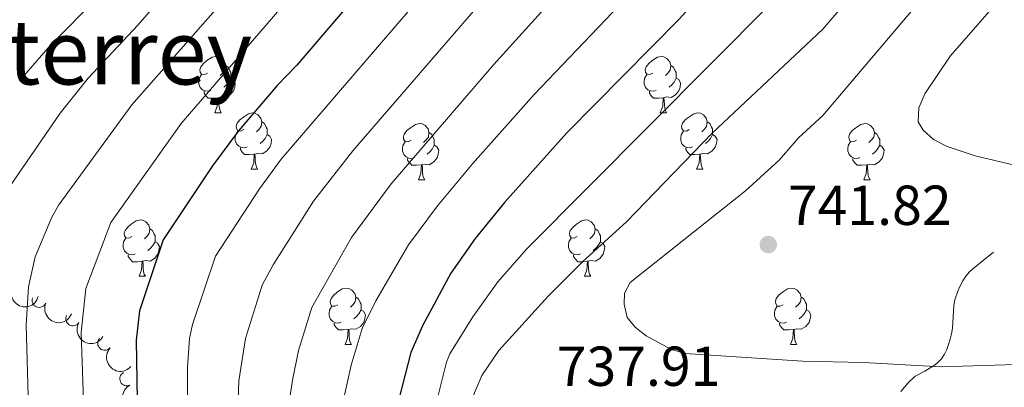
# Model space of a CAD drawing. Units: metres. Extents: x 640783 to 645298, y 729680 to 732742.
# Drawn here: x 644279 to 644455, y 731297 to 731362 of the extents above; entities that cross this region are included whole.
import ezdxf
from ezdxf.enums import TextEntityAlignment as Align

# ---------------------------------------------------------------- set-up
doc = ezdxf.new("R2010")
doc.units = ezdxf.units.M
doc.header["$MEASUREMENT"] = 0
doc.linetypes.add('DGN Style 3', pattern=[69.3530864, 49.53791885714285, -19.81516754285714])
for name, color, linetype, lineweight in [('Carátula', 7, 'Continuous', 5), ('Elementos auxiliares', 7, 'Continuous', 5), ('Entidades rústicas y varios', 7, 'Continuous', 5), ('Relieve y altimetría', 7, 'Continuous', 5), ('Textos de rotulación', 7, 'Continuous', 5), ('Viales y ferrocarril', 7, 'Continuous', 5)]:
    doc.layers.add(name, color=color, linetype=linetype, lineweight=lineweight)
doc.styles.add('Style-arial', font='arial.shx', dxfattribs={"bigfont": 'arialbig.shx'})
doc.styles.add('Style-Times New Roman', font='txt')

# ---------------------------------------------------------------- blocks, each defined once
blk = doc.blocks.new('5PATER')
at = {"layer": 'Relieve y altimetría', "linetype": 'Continuous', "lineweight": 5}
h = blk.add_hatch(color=250, dxfattribs=at)
edge = h.paths.add_edge_path()
edge.add_ellipse((0, 0), major_axis=(-1.095731442945027, -1.110710700472634), ratio=0.9994222409660319, start_angle=0, end_angle=360)

msp = doc.modelspace()

# ---------------------------------------------------------------- linework, layer by layer
at = {"layer": 'Carátula', "color": 7, "linetype": 'Continuous', "lineweight": 5}
msp.add_3dface([(640844.4099999999, 729679.97), (645298.45, 729772.4199999999), (645236.8200000001, 732741.78), (640782.77, 732649.3300000001)], dxfattribs=at)
at = {"layer": 'Elementos auxiliares', "color": 250, "linetype": 'Continuous', "lineweight": 5}
msp.add_3dface([(641714.52, 730091.96), (641667.1100000001, 732405.26), (645078.4099999999, 732476.0900000001), (645126.97, 730162.79)], dxfattribs=at)
at = {"layer": 'Entidades rústicas y varios', "color": 92, "linetype": 'Continuous', "lineweight": 5}
for p, q in [((644314.1000000001, 731345.8900000001), (644315.22, 731345.8900000001)), ((644393.44, 731345.8900000001), (644394.56, 731345.8900000001)), ((644320.5700000001, 731335.8500000001), (644321.7, 731335.8500000001)), ((644399.9099999999, 731335.8500000001), (644401.04, 731335.8500000001)), ((644350.3600000001, 731333.95), (644351.48, 731333.95)), ((644429.6799999999, 731333.95), (644430.81, 731333.95)), ((644300.6100000001, 731316.8), (644301.73, 731316.8)), ((644379.9299999999, 731316.8), (644381.06, 731316.8)), ((644337.3, 731304.6599999999), (644338.4199999999, 731304.6599999999)), ((644416.6200000001, 731304.6599999999), (644417.75, 731304.6599999999))]:
    msp.add_line(p, q, dxfattribs=at)
at = {"layer": 'Entidades rústicas y varios', "color": 92, "linetype": 'Continuous', "lineweight": 5, "flags": 128}
for points in [[(644312.8, 731352.95), (644312.27, 731352.6799999999), (644311.74, 731352.74), (644311.47, 731353.1100000001), (644311.4199999999, 731353.53), (644311.5800000001, 731354.05), (644312.06, 731354.6499999999), (644312.69, 731355.1799999999), (644313.5900000001, 731355.76), (644314.3400000001, 731355.9199999999), (644314.76, 731355.8700000001), (644315.29, 731355.55), (644315.8200000001, 731354.97), (644315.98, 731354.3300000001), (644315.8700000001, 731353.48), (644315.45, 731352.95), (644315.03, 731352.52)], [(644392.1300000001, 731352.95), (644391.6000000001, 731352.6799999999), (644391.0700000001, 731352.74), (644390.8, 731353.1100000001), (644390.75, 731353.53), (644390.9099999999, 731354.05), (644391.3899999999, 731354.6499999999), (644392.02, 731355.1799999999), (644392.9199999999, 731355.76), (644393.6699999999, 731355.9199999999), (644394.0900000001, 731355.8700000001), (644394.6200000001, 731355.55), (644395.1499999999, 731354.97), (644395.31, 731354.3300000001), (644395.2, 731353.48), (644394.78, 731352.95), (644394.3600000001, 731352.52)], [(644315.98, 731354.3300000001), (644316.46, 731354.01), (644316.77, 731353.3700000001), (644316.9299999999, 731353.05), (644316.9299999999, 731352.47), (644316.9299999999, 731352.05), (644316.56, 731351.3600000001), (644316.1399999999, 731350.8800000001), (644315.6599999999, 731350.46)], [(644395.31, 731354.3300000001), (644395.79, 731354.01), (644396.1000000001, 731353.3700000001), (644396.26, 731353.05), (644396.26, 731352.47), (644396.26, 731352.05), (644395.8899999999, 731351.3600000001), (644395.47, 731350.8800000001), (644394.99, 731350.46)], [(644313.3800000001, 731349.8700000001), (644312.96, 731349.71), (644312.3700000001, 731349.77), (644311.8999999999, 731349.98), (644311.47, 731350.3999999999), (644311.26, 731350.99), (644311.26, 731351.4099999999), (644311.31, 731351.99), (644311.74, 731352.6799999999)], [(644392.71, 731349.8700000001), (644392.29, 731349.71), (644391.7, 731349.77), (644391.23, 731349.98), (644390.8, 731350.3999999999), (644390.5900000001, 731350.99), (644390.5900000001, 731351.4099999999), (644390.6399999999, 731351.99), (644391.0700000001, 731352.6799999999)], [(644316.9299999999, 731352.05), (644317.3899999999, 731351.8), (644317.73, 731351.1799999999), (644317.6200000001, 731350.46), (644317.4099999999, 731349.8200000001), (644316.8300000001, 731349.0800000001), (644316.03, 731348.6000000001), (644315.1799999999, 731348.7), (644314.75, 731348.5700000001)], [(644396.26, 731352.05), (644396.72, 731351.8), (644397.06, 731351.1799999999), (644396.96, 731350.46), (644396.75, 731349.8200000001), (644396.1699999999, 731349.0800000001), (644395.3700000001, 731348.6000000001), (644394.52, 731348.7), (644394.0900000001, 731348.5700000001)], [(644314.6399999999, 731348.5700000001), (644313.75, 731348.49), (644312.9099999999, 731348.49), (644312.48, 731348.9199999999), (644312.1599999999, 731349.3900000001), (644312.1599999999, 731349.71)], [(644314.1000000001, 731345.8900000001), (644314.53, 731347.05), (644314.6399999999, 731348.5700000001), (644314.75, 731348.5700000001), (644314.79, 731347.99), (644314.8200000001, 731347.3), (644314.8899999999, 731346.69), (644315.01, 731346.29), (644315.22, 731345.8900000001)], [(644393.98, 731348.5700000001), (644393.0900000001, 731348.49), (644392.25, 731348.49), (644391.8200000001, 731348.9199999999), (644391.49, 731349.3900000001), (644391.49, 731349.71)], [(644393.44, 731345.8900000001), (644393.8700000001, 731347.05), (644393.98, 731348.5700000001), (644394.0900000001, 731348.5700000001), (644394.1300000001, 731347.99), (644394.1599999999, 731347.3), (644394.23, 731346.69), (644394.3500000001, 731346.29), (644394.56, 731345.8900000001)], [(644319.27, 731342.9099999999), (644318.74, 731342.6499999999), (644318.21, 731342.7), (644317.95, 731343.0700000001), (644317.8899999999, 731343.5), (644318.05, 731344.02), (644318.53, 731344.6100000001), (644319.1699999999, 731345.1400000001), (644320.0700000001, 731345.73), (644320.81, 731345.8900000001), (644321.24, 731345.8300000001), (644321.77, 731345.52), (644322.3, 731344.9299999999), (644322.46, 731344.29), (644322.3500000001, 731343.44), (644321.9199999999, 731342.9099999999), (644321.5, 731342.49)], [(644398.6100000001, 731342.9099999999), (644398.0800000001, 731342.6499999999), (644397.55, 731342.7), (644397.29, 731343.0700000001), (644397.23, 731343.5), (644397.3899999999, 731344.02), (644397.8700000001, 731344.6100000001), (644398.51, 731345.1400000001), (644399.4099999999, 731345.73), (644400.1499999999, 731345.8900000001), (644400.5800000001, 731345.8300000001), (644401.1100000001, 731345.52), (644401.6399999999, 731344.9299999999), (644401.8, 731344.29), (644401.69, 731343.44), (644401.26, 731342.9099999999), (644400.8400000001, 731342.49)], [(644322.46, 731344.29), (644322.9299999999, 731343.98), (644323.25, 731343.3400000001), (644323.4099999999, 731343.02), (644323.4099999999, 731342.44), (644323.4099999999, 731342.01), (644323.04, 731341.3200000001), (644322.6200000001, 731340.8400000001), (644322.1399999999, 731340.4199999999)], [(644349.05, 731341.01), (644348.52, 731340.74), (644347.99, 731340.8), (644347.72, 731341.1699999999), (644347.6699999999, 731341.5900000001), (644347.8300000001, 731342.1100000001), (644348.31, 731342.71), (644348.94, 731343.24), (644349.8400000001, 731343.8200000001), (644350.5900000001, 731343.98), (644351.01, 731343.9299999999), (644351.54, 731343.6100000001), (644352.0700000001, 731343.03), (644352.23, 731342.3900000001), (644352.1200000001, 731341.54), (644351.7, 731341.01), (644351.28, 731340.5800000001)], [(644401.8, 731344.29), (644402.27, 731343.98), (644402.5900000001, 731343.3400000001), (644402.75, 731343.02), (644402.75, 731342.44), (644402.75, 731342.01), (644402.3800000001, 731341.3200000001), (644401.96, 731340.8400000001), (644401.48, 731340.4199999999)], [(644428.3800000001, 731341.01), (644427.8500000001, 731340.74), (644427.3200000001, 731340.8), (644427.06, 731341.1699999999), (644427, 731341.5900000001), (644427.1599999999, 731342.1100000001), (644427.6399999999, 731342.71), (644428.28, 731343.24), (644429.1799999999, 731343.8200000001), (644429.9199999999, 731343.98), (644430.3500000001, 731343.9299999999), (644430.8800000001, 731343.6100000001), (644431.4099999999, 731343.03), (644431.5700000001, 731342.3900000001), (644431.46, 731341.54), (644431.03, 731341.01), (644430.6100000001, 731340.5800000001)], [(644319.8600000001, 731339.8300000001), (644319.4299999999, 731339.6699999999), (644318.8500000001, 731339.73), (644318.3700000001, 731339.94), (644317.95, 731340.3700000001), (644317.73, 731340.95), (644317.73, 731341.3700000001), (644317.79, 731341.96), (644318.21, 731342.6499999999)], [(644323.4099999999, 731342.01), (644323.8600000001, 731341.76), (644324.21, 731341.1499999999), (644324.1000000001, 731340.4199999999), (644323.8899999999, 731339.78), (644323.3, 731339.04), (644322.51, 731338.56), (644321.6599999999, 731338.6699999999), (644321.23, 731338.54)], [(644352.23, 731342.3900000001), (644352.71, 731342.0700000001), (644353.02, 731341.4299999999), (644353.1799999999, 731341.1100000001), (644353.1799999999, 731340.53), (644353.1799999999, 731340.1100000001), (644352.8200000001, 731339.4199999999), (644352.3999999999, 731338.94), (644351.9199999999, 731338.52)], [(644399.2, 731339.8300000001), (644398.77, 731339.6699999999), (644398.19, 731339.73), (644397.71, 731339.94), (644397.29, 731340.3700000001), (644397.0700000001, 731340.95), (644397.0700000001, 731341.3700000001), (644397.1300000001, 731341.96), (644397.55, 731342.6499999999)], [(644402.75, 731342.01), (644403.2, 731341.76), (644403.55, 731341.1499999999), (644403.44, 731340.4199999999), (644403.23, 731339.78), (644402.6399999999, 731339.04), (644401.8500000001, 731338.56), (644401, 731338.6699999999), (644400.5700000001, 731338.54)], [(644431.5700000001, 731342.3900000001), (644432.04, 731342.0700000001), (644432.3600000001, 731341.4299999999), (644432.52, 731341.1100000001), (644432.52, 731340.53), (644432.52, 731340.1100000001), (644432.1499999999, 731339.4199999999), (644431.73, 731338.94), (644431.25, 731338.52)], [(644349.6399999999, 731337.9299999999), (644349.22, 731337.77), (644348.6300000001, 731337.8300000001), (644348.1599999999, 731338.04), (644347.73, 731338.46), (644347.51, 731339.05), (644347.51, 731339.47), (644347.56, 731340.05), (644347.99, 731340.74)], [(644353.1799999999, 731340.1100000001), (644353.6499999999, 731339.8600000001), (644353.99, 731339.24), (644353.8800000001, 731338.52), (644353.6699999999, 731337.8800000001), (644353.0900000001, 731337.1400000001), (644352.29, 731336.6599999999), (644351.44, 731336.76), (644351.01, 731336.6300000001)], [(644428.97, 731337.9299999999), (644428.54, 731337.77), (644427.96, 731337.8300000001), (644427.48, 731338.04), (644427.06, 731338.46), (644426.8400000001, 731339.05), (644426.8400000001, 731339.47), (644426.8999999999, 731340.05), (644427.3200000001, 731340.74)], [(644432.52, 731340.1100000001), (644432.97, 731339.8600000001), (644433.3200000001, 731339.24), (644433.21, 731338.52), (644433, 731337.8800000001), (644432.4099999999, 731337.1400000001), (644431.6200000001, 731336.6599999999), (644430.77, 731336.76), (644430.3400000001, 731336.6300000001)], [(644321.1200000001, 731338.54), (644320.23, 731338.45), (644319.3800000001, 731338.45), (644318.96, 731338.8800000001), (644318.6399999999, 731339.3600000001), (644318.6399999999, 731339.6699999999)], [(644320.5700000001, 731335.8500000001), (644321.01, 731337.01), (644321.1200000001, 731338.54), (644321.23, 731338.54), (644321.26, 731337.95), (644321.3, 731337.27), (644321.3700000001, 731336.6499999999), (644321.48, 731336.25), (644321.7, 731335.8500000001)], [(644400.46, 731338.54), (644399.5700000001, 731338.45), (644398.72, 731338.45), (644398.3, 731338.8800000001), (644397.98, 731339.3600000001), (644397.98, 731339.6699999999)], [(644399.9099999999, 731335.8500000001), (644400.3500000001, 731337.01), (644400.46, 731338.54), (644400.5700000001, 731338.54), (644400.6000000001, 731337.95), (644400.6399999999, 731337.27), (644400.71, 731336.6499999999), (644400.8200000001, 731336.25), (644401.04, 731335.8500000001)], [(644350.8999999999, 731336.6300000001), (644350.01, 731336.55), (644349.1699999999, 731336.55), (644348.74, 731336.98), (644348.4199999999, 731337.45), (644348.4199999999, 731337.77)], [(644350.3600000001, 731333.95), (644350.79, 731335.1100000001), (644350.8999999999, 731336.6300000001), (644351.01, 731336.6300000001), (644351.05, 731336.05), (644351.0800000001, 731335.3600000001), (644351.1499999999, 731334.75), (644351.27, 731334.3500000001), (644351.48, 731333.95)], [(644430.23, 731336.6300000001), (644429.3400000001, 731336.55), (644428.49, 731336.55), (644428.0700000001, 731336.98), (644427.75, 731337.45), (644427.75, 731337.77)], [(644429.6799999999, 731333.95), (644430.1200000001, 731335.1100000001), (644430.23, 731336.6300000001), (644430.3400000001, 731336.6300000001), (644430.3700000001, 731336.05), (644430.4099999999, 731335.3600000001), (644430.48, 731334.75), (644430.5900000001, 731334.3500000001), (644430.81, 731333.95)], [(644299.31, 731323.8600000001), (644298.78, 731323.6000000001), (644298.25, 731323.6499999999), (644297.98, 731324.02), (644297.9299999999, 731324.45), (644298.0900000001, 731324.97), (644298.5700000001, 731325.56), (644299.2, 731326.0900000001), (644300.1000000001, 731326.6799999999), (644300.8500000001, 731326.8400000001), (644301.27, 731326.78), (644301.8, 731326.47), (644302.3300000001, 731325.8800000001), (644302.49, 731325.24), (644302.3800000001, 731324.3900000001), (644301.96, 731323.8600000001), (644301.54, 731323.44)], [(644378.6300000001, 731323.8600000001), (644378.1000000001, 731323.6000000001), (644377.5700000001, 731323.6499999999), (644377.31, 731324.02), (644377.25, 731324.45), (644377.4099999999, 731324.97), (644377.8899999999, 731325.56), (644378.53, 731326.0900000001), (644379.4299999999, 731326.6799999999), (644380.1699999999, 731326.8400000001), (644380.6000000001, 731326.78), (644381.1300000001, 731326.47), (644381.6599999999, 731325.8800000001), (644381.8200000001, 731325.24), (644381.71, 731324.3900000001), (644381.28, 731323.8600000001), (644380.8600000001, 731323.44)], [(644302.49, 731325.24), (644302.97, 731324.9299999999), (644303.28, 731324.29), (644303.44, 731323.97), (644303.44, 731323.3900000001), (644303.44, 731322.96), (644303.0700000001, 731322.27), (644302.6499999999, 731321.79), (644302.1699999999, 731321.3700000001)], [(644381.8200000001, 731325.24), (644382.29, 731324.9299999999), (644382.6100000001, 731324.29), (644382.77, 731323.97), (644382.77, 731323.3900000001), (644382.77, 731322.96), (644382.3999999999, 731322.27), (644381.98, 731321.79), (644381.5, 731321.3700000001)], [(644299.8899999999, 731320.78), (644299.47, 731320.6200000001), (644298.8800000001, 731320.6799999999), (644298.4099999999, 731320.8900000001), (644297.98, 731321.3200000001), (644297.77, 731321.8999999999), (644297.77, 731322.3200000001), (644297.8200000001, 731322.9099999999), (644298.25, 731323.6000000001)], [(644303.44, 731322.96), (644303.8999999999, 731322.71), (644304.24, 731322.1000000001), (644304.1300000001, 731321.3700000001), (644303.9199999999, 731320.73), (644303.3400000001, 731319.99), (644302.54, 731319.51), (644301.69, 731319.6200000001), (644301.26, 731319.49)], [(644379.22, 731320.78), (644378.79, 731320.6200000001), (644378.21, 731320.6799999999), (644377.73, 731320.8900000001), (644377.31, 731321.3200000001), (644377.0900000001, 731321.8999999999), (644377.0900000001, 731322.3200000001), (644377.1499999999, 731322.9099999999), (644377.5700000001, 731323.6000000001)], [(644382.77, 731322.96), (644383.22, 731322.71), (644383.5700000001, 731322.1000000001), (644383.46, 731321.3700000001), (644383.25, 731320.73), (644382.6599999999, 731319.99), (644381.8700000001, 731319.51), (644381.02, 731319.6200000001), (644380.5900000001, 731319.49)], [(644301.1499999999, 731319.49), (644300.26, 731319.3999999999), (644299.4199999999, 731319.3999999999), (644298.99, 731319.8300000001), (644298.6699999999, 731320.31), (644298.6699999999, 731320.6200000001)], [(644380.48, 731319.49), (644379.5900000001, 731319.3999999999), (644378.74, 731319.3999999999), (644378.3200000001, 731319.8300000001), (644378, 731320.31), (644378, 731320.6200000001)], [(644300.6100000001, 731316.8), (644301.04, 731317.96), (644301.1499999999, 731319.49), (644301.26, 731319.49), (644301.3, 731318.8999999999), (644301.3300000001, 731318.22), (644301.3999999999, 731317.6000000001), (644301.52, 731317.2), (644301.73, 731316.8)], [(644379.9299999999, 731316.8), (644380.3700000001, 731317.96), (644380.48, 731319.49), (644380.5900000001, 731319.49), (644380.6200000001, 731318.8999999999), (644380.6599999999, 731318.22), (644380.73, 731317.6000000001), (644380.8400000001, 731317.2), (644381.06, 731316.8)], [(644336, 731311.72), (644335.47, 731311.46), (644334.94, 731311.51), (644334.6699999999, 731311.8800000001), (644334.6200000001, 731312.31), (644334.78, 731312.8300000001), (644335.26, 731313.4199999999), (644335.8899999999, 731313.95), (644336.79, 731314.54), (644337.54, 731314.7), (644337.96, 731314.6400000001), (644338.49, 731314.3300000001), (644339.02, 731313.74), (644339.1799999999, 731313.1000000001), (644339.0700000001, 731312.25), (644338.6499999999, 731311.72), (644338.23, 731311.3)], [(644415.3200000001, 731311.72), (644414.79, 731311.46), (644414.26, 731311.51), (644414, 731311.8800000001), (644413.94, 731312.31), (644414.1000000001, 731312.8300000001), (644414.5800000001, 731313.4199999999), (644415.22, 731313.95), (644416.1200000001, 731314.54), (644416.8600000001, 731314.7), (644417.29, 731314.6400000001), (644417.8200000001, 731314.3300000001), (644418.3500000001, 731313.74), (644418.51, 731313.1000000001), (644418.3999999999, 731312.25), (644417.97, 731311.72), (644417.55, 731311.3)], [(644339.1799999999, 731313.1000000001), (644339.6599999999, 731312.79), (644339.97, 731312.1499999999), (644340.1300000001, 731311.8300000001), (644340.1300000001, 731311.25), (644340.1300000001, 731310.8200000001), (644339.76, 731310.1300000001), (644339.3400000001, 731309.6499999999), (644338.8600000001, 731309.23)], [(644418.51, 731313.1000000001), (644418.98, 731312.79), (644419.3, 731312.1499999999), (644419.46, 731311.8300000001), (644419.46, 731311.25), (644419.46, 731310.8200000001), (644419.0900000001, 731310.1300000001), (644418.6699999999, 731309.6499999999), (644418.19, 731309.23)], [(644336.5800000001, 731308.6400000001), (644336.1599999999, 731308.48), (644335.5700000001, 731308.54), (644335.1000000001, 731308.75), (644334.6699999999, 731309.1799999999), (644334.46, 731309.76), (644334.46, 731310.1799999999), (644334.51, 731310.77), (644334.94, 731311.46)], [(644340.1300000001, 731310.8200000001), (644340.5900000001, 731310.5700000001), (644340.9299999999, 731309.96), (644340.8200000001, 731309.23), (644340.6100000001, 731308.5900000001), (644340.03, 731307.8500000001), (644339.23, 731307.3700000001), (644338.3800000001, 731307.48), (644337.95, 731307.3500000001)], [(644415.9099999999, 731308.6400000001), (644415.48, 731308.48), (644414.8999999999, 731308.54), (644414.4199999999, 731308.75), (644414, 731309.1799999999), (644413.78, 731309.76), (644413.78, 731310.1799999999), (644413.8400000001, 731310.77), (644414.26, 731311.46)], [(644419.46, 731310.8200000001), (644419.9099999999, 731310.5700000001), (644420.26, 731309.96), (644420.1499999999, 731309.23), (644419.94, 731308.5900000001), (644419.3500000001, 731307.8500000001), (644418.56, 731307.3700000001), (644417.71, 731307.48), (644417.28, 731307.3500000001)], [(644337.8400000001, 731307.3500000001), (644336.95, 731307.26), (644336.1100000001, 731307.26), (644335.6799999999, 731307.69), (644335.3600000001, 731308.1699999999), (644335.3600000001, 731308.48)], [(644417.1699999999, 731307.3500000001), (644416.28, 731307.26), (644415.4299999999, 731307.26), (644415.01, 731307.69), (644414.69, 731308.1699999999), (644414.69, 731308.48)], [(644337.3, 731304.6599999999), (644337.73, 731305.8200000001), (644337.8400000001, 731307.3500000001), (644337.95, 731307.3500000001), (644337.99, 731306.76), (644338.02, 731306.0800000001), (644338.0900000001, 731305.46), (644338.21, 731305.06), (644338.4199999999, 731304.6599999999)], [(644416.6200000001, 731304.6599999999), (644417.06, 731305.8200000001), (644417.1699999999, 731307.3500000001), (644417.28, 731307.3500000001), (644417.31, 731306.76), (644417.3500000001, 731306.0800000001), (644417.4199999999, 731305.46), (644417.53, 731305.06), (644417.75, 731304.6599999999)]]:
    msp.add_lwpolyline(points, dxfattribs=at)
at = {"layer": 'Entidades rústicas y varios', "color": 92, "linetype": 'Continuous', "lineweight": 5, "extrusion": (0.197416410583644, 0.1099904661698839, 0.9741297953476229)}
msp.add_arc((325275.0947699551, -894832.2595278927, 208299.8204433688), 2.516055640060342, 45.36446333574666, 225.9090503451193, dxfattribs=at)
at = {"layer": 'Entidades rústicas y varios', "color": 92, "linetype": 'Continuous', "lineweight": 5}
for centre, radius, start, end in [((644282.7986522194, 731312.5067895548, 692.5539853548655), 1.250091938746999, 157.6838053258707, 336.8973597448661), ((644288.7914657684, 731309.2498732619, 695.6623796271183), 1.250091938746998, 150.0024050072869, 329.2159594262823), ((644294.473041076, 731304.886808926, 697.6392476511925), 1.250091938746998, 138.8082994230161, 318.0218538420115), ((644298.403518144, 731298.5550162485, 697.443152058037), 1.250091938746999, 117.0158223043135, 296.2293767233089)]:
    msp.add_arc(centre, radius, start, end, dxfattribs=at)
at = {"layer": 'Entidades rústicas y varios', "color": 92, "linetype": 'Continuous', "lineweight": 5, "extrusion": (0.2090414079409775, 0.08586519424104339, 0.974129795347623)}
msp.add_arc((431668.8804983816, -851069.4970275438, 198150.9003702402), 2.516055640060342, 45.36446333574663, 225.9090503451193, dxfattribs=at)
at = {"layer": 'Entidades rústicas y varios', "color": 92, "linetype": 'Continuous', "lineweight": 5, "extrusion": (0.2186427312478537, 0.05715328414428203, 0.9741297953476229)}
msp.add_arc((544590.6359482347, -787228.8460210217, 183343.6409947165), 2.516055640060342, 45.36446333574664, 225.9090503451193, dxfattribs=at)
at = {"layer": 'Entidades rústicas y varios', "color": 92, "linetype": 'Continuous', "lineweight": 5, "extrusion": (0.2255784454636636, 0.01362008657076744, 0.9741297953476229)}
msp.add_arc((691142.0377952219, -669265.1322659904, 155979.1618043565), 2.516055640060343, 45.36446333574663, 225.9090503451192, dxfattribs=at)
at = {"layer": 'Entidades rústicas y varios', "color": 92, "linetype": 'Continuous', "lineweight": 5, "extrusion": (0.2145137885282158, -0.07109835685351772, 0.9741297953476229)}
msp.add_arc((896863.8057552883, -371483.6059964051, 86896.3551147486), 2.516055640060341, 45.36446333574665, 225.9090503451193, dxfattribs=at)
at = {"layer": 'Relieve y altimetría', "color": 30, "linetype": 'Continuous', "lineweight": 5, "flags": 128}
for points, elevation in [([(644402.26, 731479.8), (644391.7, 731470.02), (644386.06, 731465.3999999999), (644378.3899999999, 731457.5700000001), (644373.47, 731453.3200000001), (644363.81, 731442.94), (644354.4299999999, 731433.8500000001), (644345.8999999999, 731424.5), (644335.7, 731415.78), (644330.1300000001, 731410.47), (644318.5800000001, 731397.1699999999), (644310.3800000001, 731386.75), (644298.6799999999, 731372.6799999999), (644293.3, 731366.55), (644284.79, 731357.94), (644279.31, 731351.5700000001)], 680), ([(644465.95, 731478.4199999999), (644461.96, 731471.72), (644458.81, 731467.7), (644456.8800000001, 731464.4299999999), (644450.5900000001, 731450.0900000001), (644445.8, 731443.9199999999), (644397.3, 731391.51), (644363.75, 731354.4199999999), (644345.47, 731333.24), (644338.45, 731323.6799999999), (644331.3700000001, 731311.25), (644329.01, 731303.6000000001), (644327.94, 731298.3200000001), (644327.49, 731295.52)], 715), ([(644425.49, 731478.29), (644423.6100000001, 731473.3), (644420.46, 731469.1100000001), (644412.69, 731459.8999999999), (644391.44, 731438.28), (644379.8700000001, 731425.1100000001), (644372.03, 731417.6100000001), (644351.1100000001, 731395.23), (644330.9099999999, 731370.4299999999), (644308.1000000001, 731343.97), (644295.5900000001, 731326.3800000001), (644291.1000000001, 731314.6400000001), (644290.27, 731306.78), (644291.05, 731284.1499999999)], 695), ([(644441.3700000001, 731476.6300000001), (644438.95, 731468.99), (644431.6699999999, 731456.73), (644407.69, 731430.69), (644392.3400000001, 731413.1599999999), (644383.2, 731404.1000000001), (644364.27, 731383.0800000001), (644351.4099999999, 731367.3300000001), (644325.8800000001, 731337.6300000001), (644322.04, 731332.3800000001), (644314.23, 731320.3700000001), (644310.1100000001, 731308.21), (644309.6000000001, 731305.76), (644309.24, 731300.5800000001), (644309.21, 731284.8800000001)], 705), ([(644509.6200000001, 731477.8400000001), (644507.6799999999, 731472.8), (644503.5900000001, 731466.4099999999), (644495.81, 731455.53), (644492.19, 731448.6799999999), (644489.3600000001, 731441.3200000001), (644484.3, 731431.8400000001), (644481.48, 731427.27), (644476.79, 731421.0700000001), (644467.5800000001, 731411.74), (644464.1499999999, 731407.75), (644460.1799999999, 731403.8800000001), (644447.6200000001, 731390.26), (644422.3700000001, 731360.79), (644402.6599999999, 731342.26), (644387.4099999999, 731326.48), (644379.6499999999, 731319.44), (644373.5, 731313.3300000001), (644364.6599999999, 731303.5700000001), (644361.6499999999, 731299.1599999999), (644359.5700000001, 731294.23)], 735), ([(644408.52, 731475.97), (644397.06, 731464.9199999999), (644391.52, 731460.1100000001), (644383.5800000001, 731452), (644379.48, 731448.3400000001), (644369.72, 731437.5800000001), (644360.3, 731428.44), (644351.6499999999, 731418.97), (644342.03, 731410.2), (644335.96, 731404.1200000001), (644308.8500000001, 731371.25), (644300.3600000001, 731361.5), (644291.55, 731352.0700000001), (644286.53, 731345.8), (644274.48, 731328.3800000001)], 685), ([(644417.3600000001, 731475.76), (644413.6799999999, 731472.3800000001), (644408.24, 731465.5800000001), (644385.3300000001, 731443.1699999999), (644374.3700000001, 731430.9099999999), (644366.3, 731423.1599999999), (644357.4099999999, 731413.45), (644343.1100000001, 731399.0900000001), (644315.46, 731365.6200000001), (644299.28, 731347.3200000001), (644286.31, 731329.5), (644285.0800000001, 731327.3300000001), (644282.1100000001, 731320.26), (644280.8999999999, 731314.94), (644280.46, 731308.1200000001), (644280.8200000001, 731295.49), (644281.69, 731284.3400000001), (644288.26, 731247.9099999999), (644289.19, 731244.55), (644289.3700000001, 731234.3700000001), (644288.44, 731229.3), (644281.6399999999, 731206.6499999999)], 690), ([(644453.03, 731475.78), (644447.6300000001, 731463.5700000001), (644444.27, 731457.5800000001), (644439.8999999999, 731452), (644434.1000000001, 731445.95), (644404.5800000001, 731412.79), (644390.25, 731397.8), (644371.1000000001, 731376.6400000001), (644338.6599999999, 731339.1200000001), (644331.6599999999, 731330.1499999999), (644324.47, 731318.8500000001), (644322.53, 731315.25), (644319.52, 731305.76), (644318.3800000001, 731298.21), (644318.04, 731289.8200000001)], 710), ([(644474.1300000001, 731474.8600000001), (644465.1399999999, 731465), (644462.06, 731460.55), (644458.76, 731453.69), (644457.3400000001, 731449.29), (644453.5, 731439.79), (644450.94, 731436.3900000001), (644428.76, 731411.76), (644389.95, 731369.0900000001), (644370.99, 731349.1499999999), (644359.96, 731336.78), (644353.78, 731329.3600000001), (644348.5900000001, 731322.4099999999), (644342.75, 731312.46), (644340.31, 731307.54), (644338.3899999999, 731301), (644336.69, 731293.5)], 720), ([(644497.8899999999, 731476.1699999999), (644491.8400000001, 731467.26), (644484.1300000001, 731459.3600000001), (644480.3800000001, 731453.74), (644477.97, 731449.25), (644471.45, 731434.69), (644464.29, 731423.4099999999), (644459.25, 731417.4199999999), (644455.6799999999, 731413.8999999999), (644450.28, 731407.76), (644436.4099999999, 731391.45), (644421.97, 731375.6799999999), (644413.24, 731365.4299999999), (644369.69, 731321.69), (644364.48, 731315.8400000001), (644360.0700000001, 731309.5700000001), (644355.96, 731303.02), (644355.3500000001, 731301.55), (644352.8, 731291.3300000001)], 730), ([(644493.47, 731423.46), (644452.1300000001, 731379.5700000001), (644441.1000000001, 731367.46), (644422.4099999999, 731345.3999999999), (644418.0700000001, 731341.4099999999), (644414.6300000001, 731337.46), (644408.6000000001, 731332.03), (644388.0700000001, 731315.72), (644387.05, 731313.8200000001), (644386.99, 731311.8700000001), (644387.56, 731309.44), (644388.96, 731307.76), (644390.94, 731306.22), (644395.45, 731303.8), (644397.8500000001, 731303.04), (644418.79, 731301.6699999999), (644429.6599999999, 731301.49), (644443.49, 731300.69), (644456.77, 731301.1100000001)], 740), ([(644455.3700000001, 731367.78), (644445.0700000001, 731355.94), (644440.5700000001, 731349.28), (644439.51, 731346.76), (644439.3800000001, 731344.26), (644440.26, 731342.8), (644442.1200000001, 731341.1499999999), (644444.52, 731339.8800000001), (644449.52, 731338.24), (644462.52, 731335.1599999999)], 745)]:
    msp.add_lwpolyline(points, dxfattribs=dict(at, elevation=elevation))
at = {"layer": 'Relieve y altimetría', "color": 30, "linetype": 'Continuous', "lineweight": 25, "flags": 128}
for points, elevation in [([(644431.8800000001, 731478.95), (644430.1599999999, 731471.3200000001), (644429.1200000001, 731468.9099999999), (644421.3700000001, 731458.49), (644415.96, 731452.48), (644399.1599999999, 731435.3), (644390.76, 731425.24), (644385.3700000001, 731419.3), (644381.3600000001, 731415.8), (644375.6200000001, 731409.8200000001), (644357.44, 731389.53), (644354.27, 731385.1000000001), (644344.23, 731372.6000000001), (644328.69, 731354.3500000001), (644325.19, 731350.75), (644318.31, 731342.7), (644313.6799999999, 731336.48), (644304.8700000001, 731323.26), (644300.69, 731310.6599999999), (644300.0700000001, 731305.45), (644300.3999999999, 731283.95), (644303.23, 731262.74), (644304.28, 731249.4199999999), (644304.49, 731235.96)], 700), ([(644485.06, 731475.52), (644479.8300000001, 731469.71), (644471.95, 731462.78), (644470.2, 731460.8700000001), (644468.73, 731458.6499999999), (644463.3400000001, 731449.3300000001), (644457.95, 731434.76), (644455.5800000001, 731430.21), (644454.06, 731428.1300000001), (644446.8700000001, 731419.6200000001), (644435.46, 731405.1599999999), (644413.06, 731380.78), (644396.8700000001, 731362.6300000001), (644376.77, 731342.3), (644365.6699999999, 731329.95), (644360.48, 731323.55), (644356.1499999999, 731317.3400000001), (644351.05, 731308.01), (644349.03, 731303.24), (644345.74, 731290.5700000001)], 725)]:
    msp.add_lwpolyline(points, dxfattribs=dict(at, elevation=elevation))
at = {"layer": 'Viales y ferrocarril', "color": 250, "linetype": 'DGN Style 3', "lineweight": 5}
msp.add_polyline3d([(644436.31, 731296.31, 739.1800000000001), (644437.5800000001, 731297.8700000001, 739.08), (644438.8500000001, 731299.04, 739.07), (644440.56, 731299.9299999999, 739.26), (644442.26, 731300.96, 739.25), (644442.8300000001, 731301.3999999999, 739.26), (644443.52, 731302.1200000001, 739.4300000000001), (644444.05, 731302.9199999999, 739.75), (644444.46, 731303.78, 740.13), (644444.79, 731304.69, 740.52), (644445.06, 731305.6300000001, 740.82), (644445.31, 731306.5900000001, 740.98), (644445.51, 731307.5800000001, 741.01), (644445.71, 731311.6100000001, 740.95), (644445.8800000001, 731312.6000000001, 740.95), (644446.4299999999, 731314.1599999999, 741.03), (644446.8500000001, 731315.1000000001, 741.08), (644447.3300000001, 731316, 741.13), (644447.8899999999, 731316.8400000001, 741.19), (644448.53, 731317.6000000001, 741.27), (644449.1300000001, 731318.1499999999, 741.36), (644452.81, 731321.0800000001, 741.9300000000001)], dxfattribs=at)

# ---------------------------------------------------------------- block references
at = {"layer": 'Relieve y altimetría', "color": 250, "linetype": 'Continuous', "lineweight": 5}
msp.add_blockref('5PATER', (644412.6699999999, 731322.44, 741.82), dxfattribs=at)

# ---------------------------------------------------------------- texts
at = {"layer": 'Textos de rotulación', "color": 250, "linetype": 'Continuous', "lineweight": 5, "style": 'Style-Times New Roman'}
msp.add_text('Monterrey', height=11.50002, dxfattribs=at).set_placement((644283.0270952515, 731356.68001, 679.71), align=Align.MIDDLE_CENTER)
at = {"layer": 'Textos de rotulación', "color": 250, "linetype": 'Continuous', "lineweight": 5, "style": 'Style-arial'}
for s, p in [('741.82', (644416.1699999999, 731325.94, 741.82)), ('737.91', (644374.99, 731297.3, 737.91))]:
    msp.add_text(s, height=7.000020000000001, dxfattribs=at).set_placement(p)

doc.saveas('drawing.dxf')
